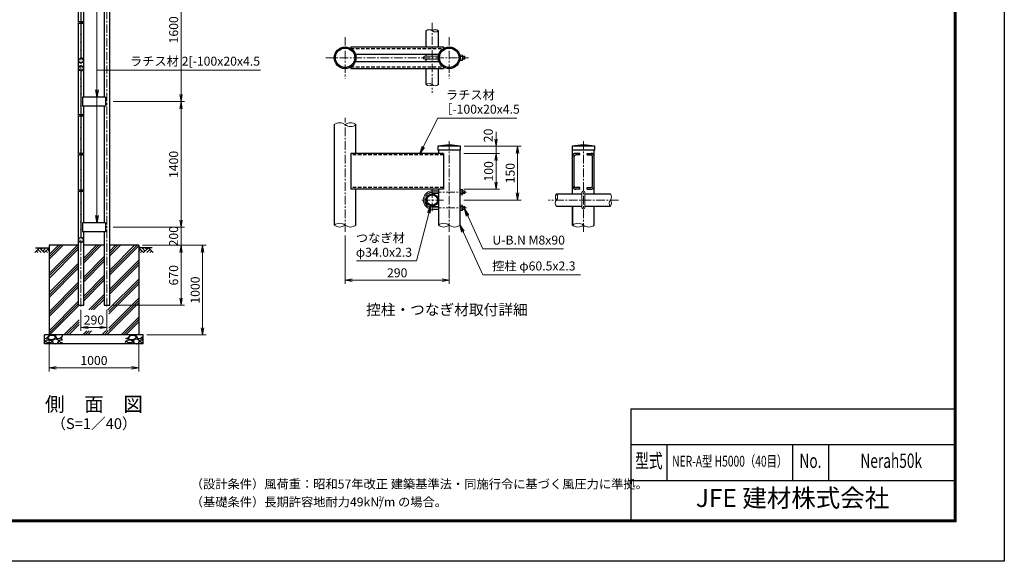
# Model space of a CAD drawing. Units: millimetres. Extents: x 0 to 16800, y 0 to 11880.
# Drawn here: x 5828 to 16800, y 0 to 6036 of the extents above; entities that cross this region are included whole.
import ezdxf
from ezdxf.enums import TextEntityAlignment as Align

# ---------------------------------------------------------------- set-up
doc = ezdxf.new("R2010")
doc.units = ezdxf.units.MM
doc.header["$LTSCALE"] = 3
doc.header["$MEASUREMENT"] = 0
doc.header["$PDMODE"] = 35
doc.linetypes.add('CENTER', pattern=[50.8, 31.75, -6.35, 6.35, -6.35])
doc.linetypes.add('DASHED', pattern=[19.05, 12.7, -6.35])
for name, color, linetype in [('D-BGD', 7, 'Continuous'), ('D-STR1', 1, 'Continuous'), ('D-STR4', 7, 'Continuous'), ('D-TTL', 2, 'Continuous'), ('D-TTL-TXT', 7, 'Continuous')]:
    doc.layers.add(name, color=color, linetype=linetype)
for name, color, linetype, lineweight in [('D-BMK', 2, 'CENTER', 13), ('D-DCR-HCH', 7, 'Continuous', 13), ('D-STR-DIM', 7, 'Continuous', 13), ('D-STR-TXT', 7, 'Continuous', 13), ('D-STR2', 7, 'Continuous', 13), ('D-STR3', 3, 'Continuous', 13)]:
    doc.layers.add(name, color=color, linetype=linetype, lineweight=lineweight)
doc.styles.add('ROMANSE', font='Romans.shx', dxfattribs={"width": 0.7, "bigfont": 'EXTFONT.SHX'})
doc.styles.add('ゴシック', font='txt')
doc.dimstyles.new('STYLE', dxfattribs={"dimscale": 20, "dimtxt": 2.5, "dimasz": 2, "dimexe": 1, "dimexo": 1, "dimgap": 0.8, "dimtad": 1, "dimdsep": 46, "dimtxsty": 'ゴシック', "dimblk": 'OPEN', "dimcen": 1e-08, "dimclrd": 256, "dimclre": 256, "dimclrt": 256, "dimadec": 0, "dimazin": 2, "dimtfac": 1, "dimtmove": 2, "dimatfit": 3, "dimldrblk": 'OPEN', "dimfxl": 0, "dimtolj": 1, "dimtzin": 0, "dimlwd": -1, "dimlwe": -1, "dimarcsym": 0})

# ---------------------------------------------------------------- blocks, each defined once
blk = doc.blocks.new('_Open')
at = {"color": 0, "linetype": 'ByBlock', "lineweight": -2}
for p, q in [((-1, 0.17), (0, 0)), ((-1, -0.17), (0, 0)), ((0, 0), (-1, 0))]:
    blk.add_line(p, q, dxfattribs=at)
blk = doc.blocks.new('*D11')
at = {"layer": 'D-STR-DIM'}
for p, q in [((11136, 4706), (11136, 4786)), ((10780, 4626), (11176, 4626)), ((11136, 4546), (11136, 4626)), ((10776, 4546), (11176, 4546)), ((11136, 4466), (11136, 4386))]:
    blk.add_line(p, q, dxfattribs=at)
at = {"layer": 'Defpoints', "color": 0}
for p in [(10740, 4626), (11136, 4626), (10736, 4546)]:
    blk.add_point(p, dxfattribs=at)
at = {"layer": 'D-STR-DIM', "xscale": 80, "yscale": 80, "zscale": 80}
for p, rotation in [((11136, 4626), 270), ((11136, 4546), 90)]:
    blk.add_blockref('_Open', p, dxfattribs=dict(at, rotation=rotation))
at = {"layer": 'D-STR-DIM', "insert": (11050, 4746), "char_height": 100, "attachment_point": 5, "rotation": 90, "style": 'ゴシック'}
blk.add_mtext('\\A1;20', dxfattribs=at)
blk = doc.blocks.new('*D12')
at = {"layer": 'D-STR-DIM'}
for p, q in [((10776, 4546), (11176, 4546)), ((11136, 4226), (11136, 4466)), ((10776, 4146), (11176, 4146))]:
    blk.add_line(p, q, dxfattribs=at)
at = {"layer": 'Defpoints', "color": 0}
for p in [(10736, 4546), (11136, 4546), (10736, 4146)]:
    blk.add_point(p, dxfattribs=at)
at = {"layer": 'D-STR-DIM', "xscale": 80, "yscale": 80, "zscale": 80}
for p, rotation in [((11136, 4546), 90), ((11136, 4146), 270)]:
    blk.add_blockref('_Open', p, dxfattribs=dict(at, rotation=rotation))
at = {"layer": 'D-STR-DIM', "insert": (11054, 4346), "char_height": 100, "attachment_point": 5, "rotation": 90, "style": 'ゴシック'}
blk.add_mtext('\\A1;100', dxfattribs=at)
blk = doc.blocks.new('*D13')
at = {"layer": 'D-STR-DIM'}
for p, q in [((9455, 3632), (9455, 3093)), ((10615, 3632), (10615, 3093)), ((9535, 3133), (10535, 3133))]:
    blk.add_line(p, q, dxfattribs=at)
at = {"layer": 'Defpoints', "color": 0}
for p in [(9455, 3672), (10615, 3672), (10615, 3133)]:
    blk.add_point(p, dxfattribs=at)
at = {"layer": 'D-STR-DIM', "xscale": 80, "yscale": 80, "zscale": 80, "rotation": 180}
blk.add_blockref('_Open', (9455, 3133), dxfattribs=at)
at = {"layer": 'D-STR-DIM', "xscale": 80, "yscale": 80, "zscale": 80}
blk.add_blockref('_Open', (10615, 3133), dxfattribs=at)
at = {"layer": 'D-STR-DIM', "insert": (10035, 3215), "char_height": 100, "attachment_point": 5, "style": 'ゴシック'}
blk.add_mtext('\\A1;290', dxfattribs=at)
blk = doc.blocks.new('*D14')
at = {"layer": 'D-STR-DIM'}
for p, q in [((10780, 4626), (11416, 4626)), ((11376, 4106), (11376, 4546)), ((10776, 4026), (11416, 4026))]:
    blk.add_line(p, q, dxfattribs=at)
at = {"layer": 'Defpoints', "color": 0}
for p in [(10740, 4626), (11376, 4626), (10736, 4026)]:
    blk.add_point(p, dxfattribs=at)
at = {"layer": 'D-STR-DIM', "xscale": 80, "yscale": 80, "zscale": 80}
for p, rotation in [((11376, 4626), 90), ((11376, 4026), 270)]:
    blk.add_blockref('_Open', p, dxfattribs=dict(at, rotation=rotation))
at = {"layer": 'D-STR-DIM', "insert": (11294, 4326), "char_height": 100, "attachment_point": 5, "rotation": 90, "style": 'ゴシック'}
blk.add_mtext('\\A1;150', dxfattribs=at)
blk = doc.blocks.new('*D6')
at = {"layer": 'D-STR-DIM'}
for p, q in [((7196, 3523), (7906, 3523)), ((7866, 2603), (7866, 3443)), ((7246, 2523), (7906, 2523))]:
    blk.add_line(p, q, dxfattribs=at)
at = {"layer": 'Defpoints', "color": 0}
for p in [(7156, 3523), (7866, 3523), (7206, 2523)]:
    blk.add_point(p, dxfattribs=at)
at = {"layer": 'D-STR-DIM', "xscale": 80, "yscale": 80, "zscale": 80}
for p, rotation in [((7866, 3523), 90), ((7866, 2523), 270)]:
    blk.add_blockref('_Open', p, dxfattribs=dict(at, rotation=rotation))
at = {"layer": 'D-STR-DIM', "insert": (7784, 3023), "char_height": 100, "attachment_point": 5, "rotation": 90, "style": 'ゴシック'}
blk.add_mtext('\\A1;1000', dxfattribs=at)
blk = doc.blocks.new('*D15')
at = {"layer": 'D-STR-DIM'}
for p, q in [((6871, 5123), (7666, 5123)), ((7626, 3803), (7626, 5043)), ((6871, 3723), (7666, 3723))]:
    blk.add_line(p, q, dxfattribs=at)
at = {"layer": 'Defpoints', "color": 0}
for p in [(6831, 5123), (7626, 5123), (6831, 3723)]:
    blk.add_point(p, dxfattribs=at)
at = {"layer": 'D-STR-DIM', "xscale": 80, "yscale": 80, "zscale": 80}
for p, rotation in [((7626, 5123), 90), ((7626, 3723), 270)]:
    blk.add_blockref('_Open', p, dxfattribs=dict(at, rotation=rotation))
at = {"layer": 'D-STR-DIM', "insert": (7544, 4423), "char_height": 100, "attachment_point": 5, "rotation": 90, "style": 'ゴシック'}
blk.add_mtext('\\A1;1400', dxfattribs=at)
blk = doc.blocks.new('*D16')
at = {"layer": 'D-STR-DIM'}
for p, q in [((6871, 6723), (7666, 6723)), ((7626, 5203), (7626, 6643)), ((6871, 5123), (7666, 5123))]:
    blk.add_line(p, q, dxfattribs=at)
at = {"layer": 'Defpoints', "color": 0}
for p in [(6831, 6723), (7626, 6723), (6831, 5123)]:
    blk.add_point(p, dxfattribs=at)
at = {"layer": 'D-STR-DIM', "xscale": 80, "yscale": 80, "zscale": 80}
for p, rotation in [((7626, 6723), 90), ((7626, 5123), 270)]:
    blk.add_blockref('_Open', p, dxfattribs=dict(at, rotation=rotation))
at = {"layer": 'D-STR-DIM', "insert": (7544, 5923), "char_height": 100, "attachment_point": 5, "rotation": 90, "style": 'ゴシック'}
blk.add_mtext('\\A1;1600', dxfattribs=at)
blk = doc.blocks.new('*D18')
at = {"layer": 'D-STR-DIM'}
for p, q in [((7196, 3523), (7666, 3523)), ((7626, 3443), (7626, 2933)), ((6871, 2853), (7666, 2853))]:
    blk.add_line(p, q, dxfattribs=at)
at = {"layer": 'Defpoints', "color": 0}
for p in [(7156, 3523), (6831, 2853), (7626, 2853)]:
    blk.add_point(p, dxfattribs=at)
at = {"layer": 'D-STR-DIM', "xscale": 80, "yscale": 80, "zscale": 80}
for p, rotation in [((7626, 3523), 90), ((7626, 2853), 270)]:
    blk.add_blockref('_Open', p, dxfattribs=dict(at, rotation=rotation))
at = {"layer": 'D-STR-DIM', "insert": (7544, 3188), "char_height": 100, "attachment_point": 5, "rotation": 90, "style": 'ゴシック'}
blk.add_mtext('\\A1;670', dxfattribs=at)
blk = doc.blocks.new('*D20')
at = {"layer": 'D-STR-DIM'}
for p, q in [((7626, 3803), (7626, 3883)), ((6871, 3723), (7666, 3723)), ((7626, 3523), (7626, 3723)), ((7196, 3523), (7666, 3523)), ((7626, 3443), (7626, 3363))]:
    blk.add_line(p, q, dxfattribs=at)
at = {"layer": 'Defpoints', "color": 0}
for p in [(6831, 3723), (7626, 3723), (7156, 3523)]:
    blk.add_point(p, dxfattribs=at)
at = {"layer": 'D-STR-DIM', "xscale": 80, "yscale": 80, "zscale": 80}
for p, rotation in [((7626, 3723), 270), ((7626, 3523), 90)]:
    blk.add_blockref('_Open', p, dxfattribs=dict(at, rotation=rotation))
at = {"layer": 'D-STR-DIM', "insert": (7544, 3623), "char_height": 100, "attachment_point": 5, "rotation": 90, "style": 'ゴシック'}
blk.add_mtext('\\A1;200', dxfattribs=at)
blk = doc.blocks.new('*D23')
at = {"layer": 'D-STR-DIM'}
for p, q in [((6156, 2483), (6156, 2116)), ((7156, 2483), (7156, 2116)), ((6236, 2156), (7076, 2156))]:
    blk.add_line(p, q, dxfattribs=at)
at = {"layer": 'Defpoints', "color": 0}
for p in [(6156, 2523), (7156, 2523), (7156, 2156)]:
    blk.add_point(p, dxfattribs=at)
at = {"layer": 'D-STR-DIM', "xscale": 80, "yscale": 80, "zscale": 80, "rotation": 180}
blk.add_blockref('_Open', (6156, 2156), dxfattribs=at)
at = {"layer": 'D-STR-DIM', "xscale": 80, "yscale": 80, "zscale": 80}
blk.add_blockref('_Open', (7156, 2156), dxfattribs=at)
at = {"layer": 'D-STR-DIM', "insert": (6656, 2238), "char_height": 100, "attachment_point": 5, "style": 'ゴシック'}
blk.add_mtext('\\A1;1000', dxfattribs=at)
blk = doc.blocks.new('*D24')
at = {"layer": 'D-STR-DIM'}
for p, q in [((6511, 2801), (6511, 2567)), ((6801, 2801), (6801, 2567)), ((6591, 2607), (6721, 2607))]:
    blk.add_line(p, q, dxfattribs=at)
at = {"layer": 'Defpoints', "color": 0}
for p in [(6511, 2841), (6801, 2841), (6801, 2607)]:
    blk.add_point(p, dxfattribs=at)
at = {"layer": 'D-STR-DIM', "xscale": 80, "yscale": 80, "zscale": 80, "rotation": 180}
blk.add_blockref('_Open', (6511, 2607), dxfattribs=at)
at = {"layer": 'D-STR-DIM', "xscale": 80, "yscale": 80, "zscale": 80}
blk.add_blockref('_Open', (6801, 2607), dxfattribs=at)
at = {"layer": 'D-STR-DIM', "insert": (6656, 2689), "char_height": 100, "attachment_point": 5, "style": 'ゴシック'}
blk.add_mtext('\\A1;290', dxfattribs=at)

msp = doc.modelspace()

# ---------------------------------------------------------------- hatches: boundary and pattern name
at = {"layer": 'D-DCR-HCH'}
h = msp.add_hatch(dxfattribs=at)
h.set_pattern_fill('PLAST', color=256, scale=600, angle=45)
h.set_pattern_definition([(45, (-6216.8, 19842.51), (-106.066, 106.066), []), (45, (-6230.06, 19855.77), (-106.066, 106.066), []), (45, (-6243.32, 19869.03), (-106.066, 106.066), [])])
h.paths.add_polyline_path([(7156.126, 2523.003), (7156.126, 3523.003), (6831.376, 3523.003), (6831.376, 2853.003), (6770.876, 2853.003), (6770.876, 3523.003), (6541.376, 3523.003), (6541.376, 2853.003), (6480.876, 2853.003), (6480.876, 3523.003), (6156.126, 3523.003), (6156.126, 2523.003)])
h.paths.add_polyline_path([(6491.126, 2801.003), (6821.126, 2801.003), (6821.126, 2567.003), (6491.126, 2567.003)], flags=16)
at = {"layer": 'D-STR4'}
h = msp.add_hatch(dxfattribs=at)
h.set_pattern_fill('GRAVEL', color=256, scale=150)
h.set_pattern_definition([(228.01279, (485.085, 1100.352), (-1200, -1350), [20.1804, -1997.8632]), (184.96974, (471.5846, 1085.352), (1800, 150), [34.6302, -3428.3887]), (132.51045, (437.085, 1082.352), (1500, -1650), [24.4182, -2417.405]), (267.27369, (378.5846, 1044.852), (150, 3000), [31.5357, -3122.0337]), (292.83365, (377.0846, 1013.352), (-750, 1800), [30.9232, -3061.406]), (357.27369, (389.0846, 984.852), (-3000, 150), [31.5357, -3122.0337]), (37.69424, (420.5846, 983.3517), (-1950, -1500), [41.7043, -4128.7273]), (72.25533, (453.5846, 1008.852), (1050, 3300), [39.3732, -3897.9482]), (121.42957, (465.5846, 1046.352), (-1200, 1950), [31.6425, -3132.611]), (175.23636, (449.085, 1073.352), (1650, -150), [36.1248, -1770.1144]), (222.39744, (413.0846, 1076.3517), (-1800, -1650), [46.7172, -4625.0063]), (138.81407, (527.085, 1043.352), (-1050, 900), [15.9451, -1578.5767]), (171.46923, (515.0846, 1053.852), (1950, -300), [30.3356, -3003.2267]), (225, (485.08, 1058.35), (-2e-14, -150), [21.213, -190.919]), (203.1986, (474.585, 1076.352), (750, 300), [11.4237, -1130.9423]), (291.8014, (464.085, 1071.852), (-150, 450), [16.1554, -791.6193]), (30.96376, (470.085, 1056.852), (450, 300), [26.2393, -848.4034]), (161.56505, (492.585, 1070.35), (300, -150), [18.9736, -455.368]), (16.38954, (377.0846, 1071.852), (1500, 450), [26.58, -2631.4268]), (70.34618, (402.585, 1079.352), (-600, -1650), [22.2992, -2207.6112]), (293.1986, (492.585, 1100.352), (-300, 750), [22.8472, -1119.5187]), (343.61046, (501.5846, 1079.352), (-1500, 450), [26.58, -2631.4268]), (339.44395, (377.085, 978.852), (-750, 300), [25.632, -1255.9686]), (294.77514, (401.085, 969.852), (-750, 1650), [21.4767, -2126.1965]), (66.8014, (494.085, 950.352), (300, 750), [22.8472, -1119.5187]), (17.35402, (503.085, 971.352), (-1950, -600), [25.1447, -2489.3135]), (69.44395, (420.585, 950.352), (-300, -750), [12.816, -1268.7846]), (101.30993, (485.085, 950.352), (-150, 600), [7.6485, -757.2044]), (165.96376, (483.585, 957.85), (450, -150), [30.9232, -587.5426]), (186.009, (453.5846, 965.352), (1500, 150), [28.6575, -2837.0885]), (303.6901, (470.085, 1043.35), (-150, 300), [21.6333, -519.1994]), (353.15723, (482.0846, 1025.352), (2550, -300), [37.769, -3739.1344]), (60.9454, (519.585, 1020.852), (-600, -1050), [15.4434, -1528.901]), (90, (527.08, 1034.35), (-150, 150), [9, -141]), (120.25644, (450.585, 969.852), (600, -1050), [20.8386, -2063.028]), (48.01279, (440.085, 987.852), (1200, 1350), [40.3608, -1977.6828]), (0, (467.08, 1017.85), (150, 150), [39, -111]), (325.30485, (506.085, 1017.852), (1500, -1050), [23.717, -2347.9911]), (254.0546, (525.585, 1004.352), (-150, -600), [21.8403, -1070.1762]), (207.64598, (519.5846, 983.352), (-2850, -1500), [35.5598, -3520.4211]), (175.42608, (488.0846, 966.852), (-1950, 150), [37.6198, -3724.361])])
h.paths.add_polyline_path([(6306.126, 2423.003), (6306.126, 2523.003), (6106.126, 2523.003), (6106.126, 2423.003)])
h.paths.add_polyline_path([(7006.126, 2523.003), (7006.126, 2423.003), (7206.126, 2423.003), (7206.126, 2523.003)])

# ---------------------------------------------------------------- linework, layer by layer
at = {"layer": 'D-BGD'}
for p, q in [((6006.126, 3493.003), (6156.126, 3493.003)), ((7306.126, 3493.003), (7156.126, 3493.003))]:
    msp.add_line(p, q, dxfattribs=at)
at = {"layer": 'D-BMK'}
for p, q in [((6511.126, 2841.003), (6511.126, 8538.003)), ((6801.126, 2841.003), (6801.126, 6754.003)), ((6496.706, 6005.253), (6532.446, 6005.253)), ((10425.584, 6001.955), (10425.584, 5221.955)), ((9454.67, 5842.896), (9454.67, 5381.014)), ((10614.67, 5842.896), (10614.67, 5381.014)), ((9240.759, 5611.955), (10828.582, 5611.955)), ((6496.706, 4970.253), (6532.446, 4970.253)), ((9454.67, 3671.845), (9454.67, 4940.872)), ((10614.67, 3671.845), (10614.67, 4690.226)), ((12110.016, 3671.845), (12110.016, 4690.226)), ((6496.706, 4537.503), (6532.446, 4537.503)), ((6496.706, 4130.253), (6532.446, 4130.253)), ((10425.67, 4146.94), (10425.67, 3903.14)), ((10429.681, 4114.226), (10808.694, 4114.226)), ((10308.75, 4026.226), (10550.612, 4026.226)), ((12500.016, 4026.226), (11720.016, 4026.226)), ((10429.681, 3938.226), (10808.694, 3938.226))]:
    msp.add_line(p, q, dxfattribs=at)
msp.add_arc((10429.681, 4026.226), 88, 90, 270, dxfattribs=at)
at = {"layer": 'D-DCR-HCH'}
for p, q in [((6049.701, 3493.003), (5996.489, 3439.791)), ((6014.227, 3457.528), (6032.046, 3439.791)), ((6031.964, 3475.265), (6067.602, 3439.791)), ((6049.701, 3493.003), (6102.914, 3439.791)), ((6067.439, 3475.265), (6085.176, 3493.003)), ((6085.176, 3457.528), (6120.651, 3493.003)), ((6102.914, 3439.791), (6156.126, 3493.003)), ((6120.651, 3457.528), (6138.47, 3439.791)), ((6138.388, 3475.265), (6156.126, 3457.609)), ((7209.338, 3439.791), (7156.126, 3493.003)), ((7173.863, 3475.265), (7156.126, 3457.609)), ((7191.6, 3457.528), (7173.781, 3439.791)), ((7227.075, 3457.528), (7191.6, 3493.003)), ((7262.55, 3493.003), (7209.338, 3439.791)), ((7244.905, 3475.173), (7227.075, 3493.003)), ((7280.287, 3475.265), (7244.649, 3439.791)), ((7262.55, 3493.003), (7315.762, 3439.791)), ((7298.024, 3457.528), (7280.206, 3439.791))]:
    msp.add_line(p, q, dxfattribs=at)
at = {"layer": 'D-STR-DIM'}
for centre, radius, start, end in [((10391.627, 5873.752), 51.113, 48.3676975, 131.6323025), ((10459.622, 5873.538), 51.327, 48.4586818, 131.5413182), ((10459.622, 5950.337), 51.301, 228.4331834, 311.5668166), ((10391.627, 5273.752), 51.113, 48.3676978, 131.6323022), ((10391.627, 5350.898), 51.669, 228.9129123, 311.0870877), ((10459.627, 5350.351), 51.315, 228.438958, 311.561042), ((9394.17, 4791.58), 96.085, 50.9754872, 129.0245128), ((9515.17, 4791.58), 96.085, 50.9754872, 129.0245128), ((9515.17, 4940.872), 96.085, 230.9754872, 309.0245128), ((11848.959, 4060.183), 51.669, 138.9129123, 221.0870877), ((11771.813, 4060.183), 51.113, 318.3676978, 41.6323022), ((12371.813, 4060.183), 51.113, 318.3676975, 41.6323025), ((11848.412, 3992.183), 51.315, 138.438958, 221.561042), ((12448.399, 3992.188), 51.301, 138.4331834, 221.5668166), ((12371.599, 3992.188), 51.327, 318.4586818, 41.5413182), ((9394.314, 3671.942), 95.713, 50.9058047, 129.0941953), ((9394.314, 3820.51), 95.713, 230.9058047, 309.0941953), ((9515.17, 3820.872), 96.085, 230.9754663, 309.0245337), ((10554.17, 3671.537), 96.118, 50.9915046, 129.0084954), ((10554.17, 3820.915), 96.118, 230.9915046, 309.0084954), ((10675.17, 3820.872), 96.085, 230.9754663, 309.0245337), ((12049.516, 3671.731), 95.924, 50.897476, 129.102524), ((12049.516, 3821.11), 96.313, 231.0855997, 308.9144003), ((12170.516, 3821.067), 96.28, 231.0695522, 308.9304478)]:
    msp.add_arc(centre, radius, start, end, dxfattribs=at)
at = {"layer": 'D-STR1'}
for p, q in [((6831.376, 2853.003), (6831.376, 6732.003)), ((6480.876, 6585.253), (6480.876, 6015.253)), ((6541.376, 6015.253), (6541.376, 6585.253)), ((6770.876, 6623.003), (6770.876, 5173.003)), ((6480.876, 5995.253), (6480.876, 4980.253)), ((6541.376, 5173.003), (6541.376, 5995.253)), ((10357.67, 5732.955), (10357.67, 5912.031)), ((10493.66, 5732.955), (10493.66, 5911.955)), ((9518.67, 5732.955), (10550.67, 5732.955)), ((9518.67, 5732.955), (9518.67, 5714.644)), ((10550.67, 5732.955), (10550.67, 5714.644)), ((9568.512, 5652.955), (10500.828, 5652.955)), ((10357.681, 5627.955), (10357.681, 5652.955)), ((10357.681, 5570.955), (10357.681, 5595.955)), ((10493.67, 5627.955), (10493.67, 5652.955)), ((10493.67, 5570.955), (10493.67, 5595.955)), ((9518.67, 5509.266), (9518.67, 5490.955)), ((9518.67, 5490.955), (10550.67, 5490.955)), ((9568.512, 5570.955), (10500.828, 5570.955)), ((10357.67, 5312.031), (10357.67, 5490.955)), ((10493.67, 5311.955), (10493.66, 5490.955)), ((10550.67, 5509.266), (10550.67, 5490.955)), ((6785.126, 5173.003), (6527.126, 5173.003)), ((6527.126, 5173.003), (6527.126, 5073.003)), ((6785.126, 5173.003), (6785.126, 5073.003)), ((6785.126, 5073.003), (6527.126, 5073.003)), ((6541.376, 4980.253), (6541.376, 5073.003)), ((6770.876, 5073.003), (6770.876, 3773.003)), ((6480.876, 4960.253), (6480.876, 4547.503)), ((6541.376, 4547.503), (6541.376, 4960.253)), ((9333.67, 4866.226), (9333.958, 3746.226)), ((9575.67, 4546.226), (9575.67, 4866.226)), ((10740.47, 4626.226), (10488.87, 4626.226)), ((10488.87, 4626.226), (10488.87, 4582.226)), ((10740.47, 4626.226), (10488.87, 4626.226)), ((10488.87, 4626.226), (10488.87, 4582.226)), ((10740.47, 4582.226), (10740.47, 4626.226)), ((12235.816, 4626.226), (11984.216, 4626.226)), ((11984.216, 4626.226), (11984.216, 4582.226)), ((12235.816, 4626.226), (11984.216, 4626.226)), ((11984.216, 4626.226), (11984.216, 4582.226)), ((12235.816, 4582.226), (12235.816, 4626.226)), ((6480.876, 4527.503), (6480.876, 4140.253)), ((6541.376, 4140.253), (6541.376, 4527.503)), ((10550.67, 4546.226), (9518.67, 4546.226)), ((9518.67, 4546.226), (9518.67, 4146.226)), ((10740.47, 4582.226), (10488.87, 4582.226)), ((10493.67, 4582.226), (10493.67, 4546.226)), ((10550.67, 4546.226), (10550.67, 4146.226)), ((10735.67, 3746.17), (10735.67, 4582.226)), ((12235.816, 4582.226), (11984.216, 4582.226)), ((11989.016, 4094.14), (11989.016, 4582.226)), ((11989.016, 4094.14), (11989.016, 4582.226)), ((11989.016, 4182.226), (11989.016, 4510.226)), ((12007.016, 4182.226), (12007.016, 4510.226)), ((12068.883, 4546.226), (12024.883, 4546.226)), ((12069.016, 4528.226), (12025.016, 4528.226)), ((12069.016, 4528.226), (12069.016, 4546.226)), ((12151.016, 4528.226), (12151.016, 4546.226)), ((12151.016, 4528.226), (12195.016, 4528.226)), ((12151.15, 4546.226), (12195.15, 4546.226)), ((12213.016, 4182.226), (12213.016, 4510.226)), ((12231.016, 4094.14), (12231.016, 4582.226)), ((12231.016, 4094.14), (12231.016, 4582.226)), ((12231.016, 4182.226), (12231.016, 4510.226)), ((6480.876, 4120.253), (6480.876, 2853.003)), ((6541.376, 3773.003), (6541.376, 4120.253)), ((10550.67, 4146.226), (9518.67, 4146.226)), ((9575.67, 3746.226), (9575.67, 4146.226)), ((10493.67, 4146.226), (10493.67, 3746.226)), ((11810.092, 4094.14), (12094.016, 4094.14)), ((12069.016, 4164.226), (12025.016, 4164.226)), ((12069.016, 4146.226), (12025.016, 4146.226)), ((12069.016, 4146.226), (12069.016, 4164.226)), ((12126.016, 4094.14), (12410.092, 4094.14)), ((12151.016, 4146.226), (12151.016, 4164.226)), ((12151.016, 4164.226), (12195.016, 4164.226)), ((12151.016, 4146.226), (12195.016, 4146.226)), ((11810.016, 3958.14), (12094.016, 3958.156)), ((11989.016, 3958.15), (11989.016, 3746.226)), ((11989.016, 3746.17), (11989.016, 3958.15)), ((12126.016, 3958.15), (12410.016, 3958.15)), ((12231.016, 3746.17), (12231.016, 3958.15)), ((12231.016, 3746.17), (12231.016, 3958.15)), ((6785.126, 3773.003), (6527.126, 3773.003)), ((6527.126, 3773.003), (6527.126, 3673.003)), ((6785.126, 3773.003), (6785.126, 3673.003)), ((6785.126, 3673.003), (6527.126, 3673.003)), ((6541.376, 2853.003), (6541.376, 3673.003)), ((6770.876, 3673.003), (6770.876, 2853.003)), ((6480.876, 2853.003), (6541.376, 2853.003)), ((6770.876, 2853.003), (6831.376, 2853.003))]:
    msp.add_line(p, q, dxfattribs=at)
at = {"layer": 'D-STR1', "linetype": 'DASHED'}
for p, q in [((9518.168, 5714.955), (10551.172, 5714.955)), ((9518.168, 5508.955), (10551.172, 5508.955)), ((10550.67, 4528.226), (9518.67, 4528.226)), ((10550.67, 4164.226), (9518.67, 4164.226))]:
    msp.add_line(p, q, dxfattribs=at)
at = {"layer": 'D-STR1'}
for centre, radius in [((9454.67, 5611.955), 121), ((9454.67, 5611.955), 108.2), ((10614.67, 5611.955), 121), ((10614.67, 5611.955), 108.2), ((10425.67, 4026.226), 68), ((10425.67, 4026.226), 58.8)]:
    msp.add_circle(centre, radius, dxfattribs=at)
for centre, radius, start, end in [((10614.67, 3981.313), 657.068, 78.9621946, 101.0378054), ((10614.67, 3981.313), 657.068, 78.9621946, 101.0378054), ((12110.016, 3981.313), 657.068, 78.9621946, 101.0378054), ((12110.016, 3981.313), 657.068, 78.9621946, 101.0378054), ((12025.016, 4510.226), 36, 90, 180), ((12025.016, 4510.226), 18, 90, 180), ((12195.016, 4510.226), 36, 0, 90), ((12195.016, 4510.226), 18, 0, 90), ((12025.016, 4182.226), 36, 180, 270), ((12025.016, 4182.226), 18, 180, 270), ((12195.016, 4182.226), 36, 270, 0), ((12195.016, 4182.226), 18, 270, 0)]:
    msp.add_arc(centre, radius, start, end, dxfattribs=at)
at = {"layer": 'D-STR2'}
for p, q in [((6509.326, 5612.138), (6509.326, 6963.868)), ((6512.926, 5612.138), (6512.926, 6963.868)), ((6518.098, 5604.385), (6519.127, 5607.835)), ((6509.326, 4538.003), (6509.326, 5463.868)), ((6512.926, 4538.003), (6512.926, 5463.868)), ((6518.098, 5471.62), (6519.127, 5468.17)), ((6509.326, 4538.003), (6509.326, 3612.138)), ((6512.926, 4538.003), (6512.926, 3612.138)), ((6518.098, 3604.385), (6519.127, 3607.835))]:
    msp.add_line(p, q, dxfattribs=at)
for centre in [(6507.076, 5993.003), (6507.076, 5868.003), (6507.076, 5783.503), (6484.928, 5596.128), (6507.076, 5699.003), (6524.442, 5608.164), (6537.323, 5596.128), (6484.928, 5565.878), (6484.928, 5510.128), (6511.126, 5550.753), (6511.126, 5525.253), (6537.323, 5565.878), (6537.323, 5510.128), (6484.928, 5479.878), (6507.076, 5377.003), (6524.442, 5467.842), (6537.323, 5479.878), (6507.076, 5292.503), (6507.076, 5208.003), (6507.076, 5083.003), (6507.076, 4958.003), (6507.076, 4833.003), (6507.076, 4833.003), (6507.076, 4708.003), (6507.076, 4583.003), (6507.076, 4553.003), (6507.076, 4523.003), (6507.076, 4493.003), (6507.076, 4368.003), (6507.076, 4243.003), (6507.076, 4243.003), (6507.076, 4118.003), (6507.076, 3993.003), (6507.076, 3868.003), (6507.076, 3783.503), (6507.076, 3699.003), (6484.928, 3596.128), (6484.928, 3565.878), (6511.126, 3550.753), (6524.442, 3608.164), (6537.323, 3596.128), (6537.323, 3565.878)]:
    msp.add_circle(centre, 2.25, dxfattribs=at)
for centre, radius, start, end in [((6511.126, 5581.003), 28, 99.8393414, 73.3957939), ((6511.126, 5581.003), 24.4, 99.8393414, 73.3957939), ((6505.726, 5612.138), 3.6, 279.8393414, 0), ((6505.726, 5612.138), 7.2, 279.8393414, 0), ((6511.126, 5495.003), 28, 286.6042061, 260.1606586), ((6511.126, 5495.003), 24.4, 286.6042061, 260.1606586), ((6505.726, 5463.868), 3.6, 0, 80.1606586), ((6505.726, 5463.868), 7.2, 0, 80.1606586), ((6511.126, 3581.003), 28, 99.8393414, 73.3957939), ((6511.126, 3581.003), 24.4, 99.8393414, 73.3957939), ((6505.726, 3612.138), 3.6, 279.8393414, 0), ((6505.726, 3612.138), 7.2, 279.8393414, 0)]:
    msp.add_arc(centre, radius, start, end, dxfattribs=at)
at = {"layer": 'D-STR3'}
for p, q in [((6478.576, 6015.253), (6509.326, 6015.253)), ((6478.576, 6015.253), (6478.576, 5995.253)), ((6478.576, 5995.253), (6509.326, 5995.253)), ((6502.226, 6011.753), (6502.226, 5998.753)), ((6507.026, 5995.253), (6507.026, 6015.253)), ((6507.026, 6013.253), (6507.026, 5997.253)), ((6509.326, 6009.253), (6512.926, 6009.253)), ((6509.326, 6008.576), (6512.926, 6008.576)), ((6509.326, 6001.93), (6512.926, 6001.93)), ((6509.326, 6001.253), (6512.926, 6001.253)), ((6512.926, 6015.253), (6543.676, 6015.253)), ((6512.926, 5995.253), (6543.676, 5995.253)), ((6515.226, 5995.253), (6515.226, 6015.253)), ((6515.226, 6009.753), (6515.614, 6012.915)), ((6515.226, 6009.753), (6515.226, 6000.753)), ((6515.226, 6000.753), (6515.614, 5997.591)), ((6517.381, 6013.003), (6515.713, 6013.003)), ((6517.359, 5997.503), (6515.713, 5997.503)), ((6517.425, 6005.253), (6517.425, 6012.978)), ((6524.22, 6009.006), (6517.425, 6009.006)), ((6517.425, 6005.253), (6517.425, 5997.528)), ((6524.22, 6001.5), (6517.425, 6001.5)), ((6517.524, 6012.758), (6517.478, 6012.929)), ((6524.22, 6012.758), (6517.524, 6012.758)), ((6524.22, 5997.747), (6517.524, 5997.747)), ((6526.726, 6010.253), (6526.726, 6000.253)), ((6526.726, 6009.253), (6530.026, 6009.253)), ((6526.726, 6008.576), (6530.349, 6008.576)), ((6526.726, 6001.93), (6530.349, 6001.93)), ((6526.726, 6001.253), (6530.026, 6001.253)), ((6530.026, 6009.253), (6530.026, 6001.253)), ((6543.676, 6015.253), (6543.676, 5995.253)), ((10341.681, 5627.955), (10494.733, 5627.955)), ((10341.681, 5595.955), (10494.733, 5595.955)), ((10735.67, 5581.955), (10735.67, 5641.955)), ((10735.67, 5641.955), (10758.47, 5641.955)), ((10758.47, 5626.955), (10735.67, 5626.955)), ((10758.47, 5596.955), (10735.67, 5596.955)), ((10761.67, 5588.445), (10761.67, 5634.986)), ((10761.67, 5627.955), (10786.481, 5627.955)), ((10761.67, 5624.755), (10789.681, 5624.755)), ((10761.67, 5599.155), (10789.681, 5599.155)), ((10761.67, 5595.955), (10786.481, 5595.955)), ((10786.481, 5595.955), (10786.481, 5627.955)), ((10789.681, 5624.755), (10786.481, 5627.955)), ((10789.681, 5599.155), (10786.481, 5595.955)), ((10789.681, 5599.155), (10789.681, 5624.755)), ((10735.67, 5581.955), (10758.47, 5581.955)), ((6478.576, 4980.253), (6509.326, 4980.253)), ((6478.576, 4980.253), (6478.576, 4960.253)), ((6478.576, 4960.253), (6509.326, 4960.253)), ((6502.226, 4976.753), (6502.226, 4963.753)), ((6507.026, 4960.253), (6507.026, 4980.253)), ((6507.026, 4978.253), (6507.026, 4962.253)), ((6509.326, 4960.253), (6509.326, 4980.253)), ((6509.326, 4974.253), (6512.926, 4974.253)), ((6509.326, 4973.576), (6512.926, 4973.576)), ((6509.326, 4966.93), (6512.926, 4966.93)), ((6509.326, 4966.253), (6512.926, 4966.253)), ((6512.926, 4960.253), (6512.926, 4980.253)), ((6512.926, 4980.253), (6543.676, 4980.253)), ((6512.926, 4960.253), (6543.676, 4960.253)), ((6515.226, 4960.253), (6515.226, 4980.253)), ((6515.226, 4974.753), (6515.614, 4977.915)), ((6515.226, 4974.753), (6515.226, 4965.753)), ((6515.226, 4965.753), (6515.614, 4962.591)), ((6517.381, 4978.003), (6515.713, 4978.003)), ((6517.359, 4962.503), (6515.713, 4962.503)), ((6517.425, 4970.253), (6517.425, 4977.978)), ((6524.22, 4974.006), (6517.425, 4974.006)), ((6517.425, 4970.253), (6517.425, 4962.528)), ((6524.22, 4966.5), (6517.425, 4966.5)), ((6517.524, 4977.758), (6517.478, 4977.929)), ((6524.22, 4977.758), (6517.524, 4977.758)), ((6524.22, 4962.747), (6517.524, 4962.747)), ((6526.726, 4975.253), (6526.726, 4965.253)), ((6526.726, 4974.253), (6530.026, 4974.253)), ((6526.726, 4973.576), (6530.349, 4973.576)), ((6526.726, 4966.93), (6530.349, 4966.93)), ((6526.726, 4966.253), (6530.026, 4966.253)), ((6530.026, 4974.253), (6530.026, 4966.253)), ((6543.676, 4980.253), (6543.676, 4960.253)), ((6478.576, 4547.503), (6509.326, 4547.503)), ((6478.576, 4547.503), (6478.576, 4527.503)), ((6478.576, 4527.503), (6509.326, 4527.503)), ((6502.226, 4544.003), (6502.226, 4531.003)), ((6507.026, 4527.503), (6507.026, 4547.503)), ((6507.026, 4545.503), (6507.026, 4529.503)), ((6509.326, 4527.503), (6509.326, 4547.503)), ((6509.326, 4541.503), (6512.926, 4541.503)), ((6509.326, 4540.826), (6512.926, 4540.826)), ((6509.326, 4534.18), (6512.926, 4534.18)), ((6509.326, 4533.503), (6512.926, 4533.503)), ((6512.926, 4527.503), (6512.926, 4547.503)), ((6512.926, 4547.503), (6543.676, 4547.503)), ((6512.926, 4527.503), (6543.676, 4527.503)), ((6515.226, 4527.503), (6515.226, 4547.503)), ((6515.226, 4542.003), (6515.614, 4545.165)), ((6515.226, 4542.003), (6515.226, 4533.003)), ((6515.226, 4533.003), (6515.614, 4529.841)), ((6517.381, 4545.253), (6515.713, 4545.253)), ((6517.359, 4529.753), (6515.713, 4529.753)), ((6517.425, 4537.503), (6517.425, 4545.228)), ((6524.22, 4541.256), (6517.425, 4541.256)), ((6517.425, 4537.503), (6517.425, 4529.778)), ((6524.22, 4533.75), (6517.425, 4533.75)), ((6517.524, 4545.008), (6517.478, 4545.179)), ((6524.22, 4545.008), (6517.524, 4545.008)), ((6524.22, 4529.997), (6517.524, 4529.997)), ((6526.726, 4542.503), (6526.726, 4532.503)), ((6526.726, 4541.503), (6530.026, 4541.503)), ((6526.726, 4540.826), (6530.349, 4540.826)), ((6526.726, 4534.18), (6530.349, 4534.18)), ((6526.726, 4533.503), (6530.026, 4533.503)), ((6530.026, 4541.503), (6530.026, 4533.503)), ((6543.676, 4547.503), (6543.676, 4527.503)), ((6478.576, 4140.253), (6509.326, 4140.253)), ((6478.576, 4140.253), (6478.576, 4120.253)), ((6478.576, 4120.253), (6509.326, 4120.253)), ((6502.226, 4136.753), (6502.226, 4123.753)), ((6507.026, 4120.253), (6507.026, 4140.253)), ((6507.026, 4138.253), (6507.026, 4122.253)), ((6509.326, 4120.253), (6509.326, 4140.253)), ((6509.326, 4134.253), (6512.926, 4134.253)), ((6509.326, 4133.576), (6512.926, 4133.576)), ((6509.326, 4126.93), (6512.926, 4126.93)), ((6509.326, 4126.253), (6512.926, 4126.253)), ((6512.926, 4120.253), (6512.926, 4140.253)), ((6512.926, 4140.253), (6543.676, 4140.253)), ((6512.926, 4120.253), (6543.676, 4120.253)), ((6515.226, 4120.253), (6515.226, 4140.253)), ((6515.226, 4134.753), (6515.614, 4137.915)), ((6515.226, 4134.753), (6515.226, 4125.753)), ((6515.226, 4125.753), (6515.614, 4122.591)), ((6517.381, 4138.003), (6515.713, 4138.003)), ((6517.359, 4122.503), (6515.713, 4122.503)), ((6517.425, 4130.253), (6517.425, 4137.978)), ((6524.22, 4134.006), (6517.425, 4134.006)), ((6517.425, 4130.253), (6517.425, 4122.528)), ((6524.22, 4126.5), (6517.425, 4126.5)), ((6517.524, 4137.758), (6517.478, 4137.929)), ((6524.22, 4137.758), (6517.524, 4137.758)), ((6524.22, 4122.747), (6517.524, 4122.747)), ((6526.726, 4135.253), (6526.726, 4125.253)), ((6526.726, 4134.253), (6530.026, 4134.253)), ((6526.726, 4133.576), (6530.349, 4133.576)), ((6526.726, 4126.93), (6530.349, 4126.93)), ((6526.726, 4126.253), (6530.026, 4126.253)), ((6530.026, 4134.253), (6530.026, 4126.253)), ((6543.676, 4140.253), (6543.676, 4120.253)), ((10429.681, 4130.226), (10493.67, 4130.226)), ((10429.681, 4098.226), (10493.67, 4098.226)), ((10735.67, 4084.226), (10735.67, 4144.226)), ((10735.67, 4144.226), (10758.47, 4144.226)), ((10758.47, 4129.226), (10735.67, 4129.226)), ((10758.47, 4099.226), (10735.67, 4099.226)), ((10735.67, 4084.226), (10758.47, 4084.226)), ((10761.67, 4090.716), (10761.67, 4137.257)), ((10761.67, 4130.226), (10786.481, 4130.226)), ((10761.67, 4127.026), (10789.681, 4127.026)), ((10761.67, 4101.426), (10789.681, 4101.426)), ((10761.67, 4098.226), (10786.481, 4098.226)), ((10786.481, 4098.226), (10786.481, 4130.226)), ((10789.681, 4127.026), (10786.481, 4130.226)), ((10789.681, 4101.426), (10786.481, 4098.226)), ((10789.681, 4101.426), (10789.681, 4127.026)), ((12094.016, 4110.129), (12094.016, 3942.323)), ((12126.016, 4110.129), (12126.016, 3942.323)), ((10429.681, 3954.226), (10493.67, 3954.226)), ((10735.67, 3968.226), (10735.67, 3908.226)), ((10735.67, 3968.226), (10758.47, 3968.226)), ((10758.47, 3953.226), (10735.67, 3953.226)), ((10761.67, 3961.736), (10761.67, 3915.195)), ((10761.67, 3954.226), (10786.481, 3954.226)), ((10761.67, 3951.026), (10789.681, 3951.026)), ((10786.481, 3954.226), (10786.481, 3922.226)), ((10789.681, 3951.026), (10786.481, 3954.226)), ((10789.681, 3951.026), (10789.681, 3925.426)), ((10429.681, 3922.226), (10493.67, 3922.226)), ((10758.47, 3923.226), (10735.67, 3923.226)), ((10735.67, 3908.226), (10758.47, 3908.226)), ((10761.67, 3925.426), (10789.681, 3925.426)), ((10761.67, 3922.226), (10786.481, 3922.226)), ((10789.681, 3925.426), (10786.481, 3922.226))]:
    msp.add_line(p, q, dxfattribs=at)
for centre, radius, start, end in [((6515.713, 6012.903), 0.1, 90, 173), ((6515.713, 5997.603), 0.1, 187, 270), ((6517.359, 5997.603), 0.1, 270, 337.2243986), ((6517.381, 6012.903), 0.1, 15, 90), ((6512.543, 6010.881), 5.323, 339.3732169, 22.7756014), ((6512.543, 5999.625), 5.323, 337.2243986, 20.6267831), ((6496.668, 6005.253), 21.191, 0, 10.2003056), ((6496.668, 6005.253), 21.191, 349.7996944, 0), ((6523.203, 6010.882), 2.134, 298.4530891, 61.5469109), ((6518.462, 6005.253), 6.873, 0, 33.0934787), ((6518.462, 6005.253), 6.873, 326.9065213, 0), ((6523.203, 5999.624), 2.134, 298.4530891, 61.5469109), ((6519.951, 6005.997), 8, 32.1346257, 57.6831461), ((6519.951, 6004.508), 8, 302.3168539, 327.8653743), ((6522.526, 6005.253), 8.5, 331.9275131, 28.0724869), ((10341.681, 5611.955), 16, 90, 270), ((10751.325, 5634.455), 10.359, 313.6113431, 46.3886569), ((10724.914, 5611.955), 36.756, 335.9148497, 24.0851503), ((10751.441, 5589.455), 10.279, 313.145523, 46.854477), ((6515.713, 4977.903), 0.1, 90, 173), ((6515.713, 4962.603), 0.1, 187, 270), ((6517.359, 4962.603), 0.1, 270, 337.2243986), ((6517.381, 4977.903), 0.1, 15, 90), ((6512.543, 4975.881), 5.323, 339.3732169, 22.7756014), ((6512.543, 4964.625), 5.323, 337.2243986, 20.6267831), ((6496.668, 4970.253), 21.191, 0, 10.2003056), ((6496.668, 4970.253), 21.191, 349.7996944, 0), ((6523.203, 4975.882), 2.134, 298.4530891, 61.5469109), ((6518.462, 4970.253), 6.873, 0, 33.0934787), ((6518.462, 4970.253), 6.873, 326.9065213, 0), ((6523.203, 4964.624), 2.134, 298.4530891, 61.5469109), ((6519.951, 4970.997), 8, 32.1346257, 57.6831461), ((6519.951, 4969.508), 8, 302.3168539, 327.8653743), ((6522.526, 4970.253), 8.5, 331.9275131, 28.0724869), ((6515.713, 4545.153), 0.1, 90, 173), ((6515.713, 4529.853), 0.1, 187, 270), ((6517.359, 4529.853), 0.1, 270, 337.2243986), ((6517.381, 4545.153), 0.1, 15, 90), ((6512.543, 4543.131), 5.323, 339.3732169, 22.7756014), ((6512.543, 4531.875), 5.323, 337.2243986, 20.6267831), ((6496.668, 4537.503), 21.191, 0, 10.2003056), ((6496.668, 4537.503), 21.191, 349.7996944, 0), ((6523.203, 4543.132), 2.134, 298.4530891, 61.5469109), ((6518.462, 4537.503), 6.873, 0, 33.0934787), ((6518.462, 4537.503), 6.873, 326.9065213, 0), ((6523.203, 4531.874), 2.134, 298.4530891, 61.5469109), ((6519.951, 4538.247), 8, 32.1346257, 57.6831461), ((6519.951, 4536.758), 8, 302.3168539, 327.8653743), ((6522.526, 4537.503), 8.5, 331.9275131, 28.0724869), ((6515.713, 4137.903), 0.1, 90, 173), ((6515.713, 4122.603), 0.1, 187, 270), ((6517.359, 4122.603), 0.1, 270, 337.2243986), ((6517.381, 4137.903), 0.1, 15, 90), ((6512.543, 4135.881), 5.323, 339.3732169, 22.7756014), ((6512.543, 4124.625), 5.323, 337.2243986, 20.6267831), ((6496.668, 4130.253), 21.191, 0, 10.2003056), ((6496.668, 4130.253), 21.191, 349.7996944, 0), ((6523.203, 4135.882), 2.134, 298.4530891, 61.5469109), ((6518.462, 4130.253), 6.873, 0, 33.0934787), ((6518.462, 4130.253), 6.873, 326.9065213, 0), ((6523.203, 4124.624), 2.134, 298.4530891, 61.5469109), ((6519.951, 4130.997), 8, 32.1346257, 57.6831461), ((6519.951, 4129.508), 8, 302.3168539, 327.8653743), ((6522.526, 4130.253), 8.5, 331.9275131, 28.0724869), ((10429.681, 4026.226), 104, 90, 270), ((10429.681, 4026.226), 72, 90, 270), ((10751.325, 4136.726), 10.359, 313.6113431, 46.3886569), ((10724.914, 4114.226), 36.756, 335.9148497, 24.0851503), ((10751.441, 4091.726), 10.279, 313.145523, 46.854477), ((12110.016, 4110.129), 16, 0, 180), ((10751.441, 3960.726), 10.279, 313.145523, 46.854477), ((10724.914, 3938.226), 36.756, 335.9148497, 24.0851503), ((10751.325, 3915.726), 10.359, 313.6113431, 46.3886569), ((12110.016, 3942.323), 16, 180, 0)]:
    msp.add_arc(centre, radius, start, end, dxfattribs=at)
for centre in [(6507.026, 6011.753), (6507.026, 4976.753), (6507.026, 4544.003), (6507.026, 4136.753)]:
    msp.add_ellipse(centre, major_axis=(4.8, 0), ratio=0.3125, start_param=1.570796327, end_param=3.141592654, dxfattribs=at)
at = {"layer": 'D-STR3', "extrusion": (0, 0, -1)}
for centre in [(6507.026, 5998.753), (6507.026, 4963.753), (6507.026, 4531.003), (6507.026, 4123.753)]:
    msp.add_ellipse(centre, major_axis=(4.8, 0), ratio=0.3125, start_param=1.570796327, end_param=3.141592654, dxfattribs=at)
at = {"layer": 'D-STR4'}
for p, q in [((6480.876, 3523.003), (6156.126, 3523.003)), ((6156.126, 3523.003), (6156.126, 2523.003)), ((6770.876, 3523.003), (6541.376, 3523.003)), ((7156.126, 3523.003), (6831.376, 3523.003)), ((7156.126, 3523.003), (7156.126, 2523.003)), ((7206.126, 2523.003), (6106.126, 2523.003)), ((6106.126, 2423.003), (6106.126, 2523.003)), ((7206.126, 2423.003), (6106.126, 2423.003)), ((7106.126, 2523.003), (6206.126, 2523.003)), ((7206.126, 2423.003), (7206.126, 2523.003))]:
    msp.add_line(p, q, dxfattribs=at)
at = {"layer": 'D-TTL', "color": 7}
for p, q in [((12640, 1700), (12640, 460)), ((12640, 1700), (16240, 1700)), ((12640, 1300), (16240, 1300)), ((13040, 1300), (13040, 900)), ((14440, 1300), (14440, 900)), ((14840, 1300), (14840, 900)), ((12640, 900), (16240, 900))]:
    msp.add_line(p, q, dxfattribs=at)
at = {"layer": 'D-TTL'}
msp.add_lwpolyline([(0, 11880), (16800, 11880), (16800, 0), (0, 0)], close=True, dxfattribs=at)
at = {"layer": 'D-TTL', "color": 7}
for points in [[(540, 11440), (16260, 11440), (16260, 440), (540, 440)], [(545, 11435), (16255, 11435), (16255, 445), (545, 445)], [(550, 11430), (16250, 11430), (16250, 450), (550, 450)], [(555, 11425), (16245, 11425), (16245, 455), (555, 455)], [(560, 11420), (16240, 11420), (16240, 460), (560, 460)]]:
    msp.add_lwpolyline(points, close=True, dxfattribs=at)

# ---------------------------------------------------------------- texts
at = {"layer": 'D-STR-TXT', "style": 'ゴシック'}
for s, p in [('ラチス材 2[-100x20x4.5', (7057.295, 5523.531)), ('ラチス材', (10577.622, 5148.471)), ('［-100x20x4.5', (10513.395, 4988.471)), ('つなぎ材', (9574.648, 3553.994)), ('U-B.N M8x90', (11095.93, 3529.794)), ('φ34.0x2.3', (9574.648, 3393.994)), ('控柱 φ60.5x2.3', (11092.377, 3241.312))]:
    msp.add_text(s, height=100, dxfattribs=at).set_placement(p)
at = {"layer": 'D-TTL-TXT'}
for s, height, style, p in [('控柱・つなぎ材取付詳細', 120, 'ゴシック', (10588.598, 2788.668)), ('側\u3000面\u3000図', 160, 'ゴシック', (6656.126, 1730.424)), ('（S=1／40）', 120, 'ゴシック', (6656.126, 1518.968)), ('JFE 建材株式会社', 200, 'ROMANSE', (14440, 680))]:
    msp.add_text(s, height=height, dxfattribs=dict(at, style=style)).set_placement(p, align=Align.MIDDLE)
at = {"layer": 'D-TTL-TXT', "style": 'ROMANSE', "width": 0.7}
for s, height, p in [('型式', 160, (12840, 1100)), ('Nerah50k', 160, (15540, 1100)), ('NER-A型 H5000（40目）', 120, (13740, 1100)), ('No.', 160, (14640, 1100))]:
    msp.add_text(s, height=height, dxfattribs=at).set_placement(p, align=Align.MIDDLE)
at = {"layer": 'D-TTL-TXT', "linetype": 'Continuous', "style": 'ゴシック'}
for s, height, p in [('（設計条件）風荷重：昭和57年改正 建築基準法・同施行令に基づく風圧力に準拠。', 100, (7735.101, 811.298)), ('（基礎条件）長期許容地耐力49kN/m の場合。', 100, (7735.101, 611.298)), ('2', 50, (9826.044, 673.668))]:
    msp.add_text(s, height=height, dxfattribs=at).set_placement(p)

# ---------------------------------------------------------------- dimensions: what is measured, and where the dimension line sits
at = {"layer": 'D-STR-DIM'}
for base, p1, p2, override, picture, middle in [((7626.126, 6723.003), (6831.376, 5123.003), (6831.376, 6723.003), {"dimscale": 40, "dimlfac": 1}, '*D16', (7544.126, 5923.003)), ((7626.126, 5123.003), (6831.376, 3723.003), (6831.376, 5123.003), {"dimscale": 40, "dimlfac": 1}, '*D15', (7544.126, 4423.003)), ((11375.67, 4626.226), (10735.67, 4026.226), (10740.47, 4626.226), {"dimscale": 40, "dimlfac": 0.25}, '*D14', (11293.67, 4326.226)), ((11135.67, 4546.226), (10735.67, 4146.226), (10735.67, 4546.226), {"dimscale": 40, "dimlfac": 0.25}, '*D12', (11053.67, 4346.226)), ((7626.126, 2853.003), (7156.126, 3523.003), (6831.376, 2853.003), {"dimscale": 40, "dimlfac": 1}, '*D18', (7544.126, 3188.003)), ((7866.126, 3523.003), (7206.126, 2523.003), (7156.126, 3523.003), {"dimscale": 40, "dimlfac": 1}, '*D6', (7784.126, 3023.003))]:
    dim = msp.add_linear_dim(base=base, p1=p1, p2=p2, angle=90, dimstyle='STYLE', override=override, dxfattribs=at)
    dim.commit()
    dim.dimension.update_dxf_attribs({"geometry": picture, "text_midpoint": middle})
for base, p1, p2, override, picture, middle in [((11135.67, 4626.226), (10735.67, 4546.226), (10740.47, 4626.226), {"dimscale": 40, "dimlfac": 0.25}, '*D11', (11049.842, 4746.226)), ((7626.126, 3723.003), (7156.126, 3523.003), (6831.376, 3723.003), {"dimscale": 40, "dimlfac": 1}, '*D20', (7544.126, 3623.003))]:
    dim = msp.add_linear_dim(base=base, p1=p1, p2=p2, angle=90, dimstyle='STYLE', override=override, dxfattribs=at)
    dim.commit()
    dim.dimension.update_dxf_attribs({"geometry": picture, "text_midpoint": middle, "dimtype": 160})
for base, p1, p2, override, picture, middle in [((10614.67, 3132.8), (9454.67, 3671.845), (10614.67, 3671.845), {"dimscale": 40, "dimlfac": 0.25}, '*D13', (10034.67, 3214.8)), ((6801.126, 2607.003), (6511.126, 2841.003), (6801.126, 2841.003), {"dimscale": 40, "dimlfac": 1}, '*D24', (6656.126, 2689.003)), ((7156.126, 2155.562), (6156.126, 2523.003), (7156.126, 2523.003), {"dimscale": 40, "dimlfac": 1}, '*D23', (6656.126, 2237.562))]:
    dim = msp.add_linear_dim(base=base, p1=p1, p2=p2, dimstyle='STYLE', override=override, dxfattribs=at)
    dim.commit()
    dim.dimension.update_dxf_attribs({"geometry": picture, "text_midpoint": middle})

# ---------------------------------------------------------------- leaders
at = {"layer": 'D-STR-TXT'}
for points in [[(6687.81, 6623.003), (6687.81, 5473.003), (8512.765, 5473.003)], [(6687.81, 3773.003), (6687.81, 5473.003), (8512.765, 5473.003)], [(6687.81, 5173.003), (6687.81, 5473.003), (8512.765, 5473.003)], [(10288.601, 4546.226), (10488.517, 4937.943), (11366.848, 4937.943)], [(10408.528, 3960.422), (10249.528, 3350.062), (9581.317, 3350.062)], [(10788.081, 3923.826), (10990.529, 3482.312), (11888.702, 3482.312)], [(10735.67, 3746.226), (10990.529, 3190.784), (12077.683, 3190.784)]]:
    msp.add_leader(points, dimstyle='STYLE', override={"dimscale": 40, "dimgap": 0.8, "dimtad": 1}, dxfattribs=at)

doc.saveas('drawing.dxf')
